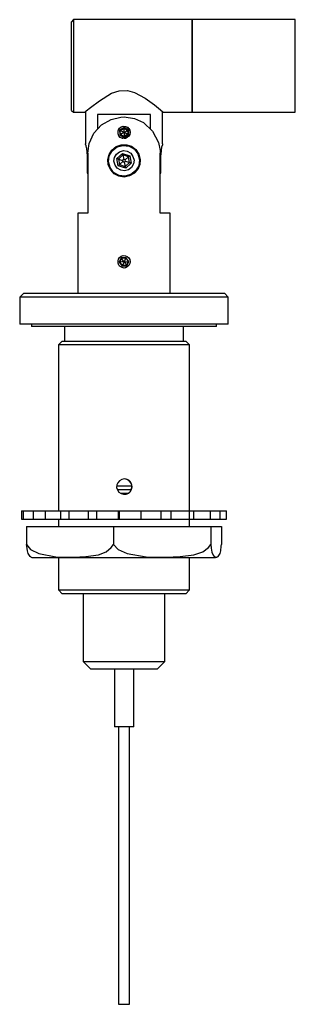
# Model space of a CAD drawing. Units: inches. Extents: x 127 to 163, y -251 to -123.
import ezdxf

# ---------------------------------------------------------------- set-up
doc = ezdxf.new("R2010")
doc.units = ezdxf.units.IN
doc.header["$MEASUREMENT"] = 0
doc.layers.add('Layer 1', color=7, linetype='Continuous')

msp = doc.modelspace()

# ---------------------------------------------------------------- linework, layer by layer
at = {"layer": 'Layer 1', "color": 178, "lineweight": 25, "true_color": 0x000001}
for points in [[(134.14, -122.78), (133.9, -123.07)], [(133.9, -134.57), (133.9, -134.5), (133.9, -134.21), (133.9, -133.61), (133.9, -132.73), (133.9, -131.67), (133.9, -130.44), (133.9, -129.13), (133.9, -127.79), (133.9, -126.52), (133.9, -125.36), (133.9, -124.41), (133.9, -123.67), (133.9, -123.21), (133.9, -123.07)], [(134.14, -122.78), (134.14, -122.96), (134.14, -123.45), (134.14, -124.2), (134.14, -125.22), (134.14, -126.42), (134.14, -127.76), (134.14, -129.13), (134.14, -130.51), (134.14, -131.82), (134.14, -132.91), (134.14, -133.83), (134.14, -134.43), (134.14, -134.74), (134.14, -134.81)], [(149.52, -122.78), (134.14, -122.78)], [(149.52, -134.81), (149.52, -134.74), (149.52, -134.43), (149.52, -133.79), (149.52, -132.91), (149.52, -131.78), (149.52, -130.51), (149.52, -129.13), (149.52, -127.72), (149.52, -126.42), (149.52, -125.22), (149.52, -124.2), (149.52, -123.42), (149.52, -122.96), (149.52, -122.78)], [(149.52, -122.78), (149.52, -122.85), (149.52, -123.17), (149.52, -123.77), (149.52, -124.69), (149.52, -125.82), (149.52, -127.09), (149.52, -128.46), (149.52, -129.84), (149.52, -131.18), (149.52, -132.38), (149.52, -133.4), (149.52, -134.18), (149.52, -134.64), (149.52, -134.81)], [(162.9, -122.78), (149.52, -122.78)], [(162.9, -134.81), (162.9, -134.74), (162.9, -134.43), (162.9, -133.79), (162.9, -132.91), (162.9, -131.78), (162.9, -130.51), (162.9, -129.13), (162.9, -127.72), (162.9, -126.42), (162.9, -125.22), (162.9, -124.2), (162.9, -123.42), (162.9, -122.96), (162.9, -122.78)], [(135.63, -134.81), (135.8, -134.64), (136.37, -134.18), (137.53, -133.3), (139.08, -132.34), (140.07, -132.03), (141.16, -131.99), (142.05, -132.24), (143.46, -132.98), (144.66, -133.86), (145.43, -134.5), (145.79, -134.78), (145.75, -134.78)], [(133.9, -134.57), (134.14, -134.81)], [(134.14, -134.81), (135.63, -134.81)], [(135.7, -134.71), (135.7, -138.91)], [(136.01, -140.11), (136.19, -138.84), (136.79, -137.53), (137.78, -136.44), (139.05, -135.73), (140.28, -135.45), (140.71, -135.41), (142.05, -135.63), (143.21, -136.15), (144.41, -137.25), (145.19, -138.73), (145.4, -139.79), (145.4, -140.11)], [(137.28, -135.1), (137.28, -136.97)], [(144.13, -135.1), (143.39, -135.1), (142.54, -135.1), (141.66, -135.1), (140.71, -135.1), (139.79, -135.1), (138.87, -135.1), (138.02, -135.1), (137.28, -135.1)], [(144.13, -136.97), (144.13, -135.1)], [(145.71, -138.91), (145.71, -134.78)], [(145.75, -134.81), (149.52, -134.81)], [(149.52, -134.81), (162.9, -134.81)], [(140.71, -138.2), (140.46, -138.17), (140.21, -138.06), (140.04, -137.85), (139.93, -137.6), (139.93, -137.32), (140, -137.07), (140.14, -136.86), (140.35, -136.68), (140.6, -136.61), (140.88, -136.65), (141.13, -136.75), (141.34, -136.93), (141.45, -137.14), (141.52, -137.42), (141.48, -137.67), (141.34, -137.92), (141.13, -138.09), (140.88, -138.2), (140.71, -138.2)], [(140.56, -138.2), (140.53, -138.2), (140.25, -138.06), (140.04, -137.85), (139.93, -137.53), (139.93, -137.21), (140.07, -136.93), (140.28, -136.72)], [(140.71, -136.79), (140.14, -137.14)], [(140.28, -136.72), (140.6, -136.61), (140.88, -136.65), (141.16, -136.75), (141.38, -137), (141.48, -137.28), (141.48, -137.6), (141.34, -137.88), (141.13, -138.09)], [(140.71, -136.9), (140.71, -136.79)], [(141.27, -137.07), (140.71, -136.79)], [(140.14, -137.14), (140.21, -137.18)], [(140.14, -137.14), (140.18, -137.74)], [(140.25, -137.71), (140.18, -137.74)], [(140.18, -137.74), (140.71, -138.06)], [(140.21, -137.18), (140.71, -136.9)], [(140.21, -137.18), (140.49, -137.32), (140.71, -137.42)], [(140.25, -137.71), (140.21, -137.18)], [(140.71, -137.42), (140.46, -137.57), (140.25, -137.71)], [(140.71, -137.95), (140.25, -137.71)], [(140.71, -137.42), (140.71, -137.11), (140.71, -136.9)], [(140.71, -136.9), (141.16, -137.14)], [(140.71, -137.42), (140.99, -137.25), (141.16, -137.14)], [(140.71, -137.42), (140.99, -137.53), (141.2, -137.64)], [(140.71, -137.42), (140.71, -137.71), (140.71, -137.95)], [(141.2, -137.64), (140.71, -137.95)], [(140.71, -138.06), (141.27, -137.71)], [(140.71, -137.95), (140.71, -138.06)], [(141.16, -137.14), (141.27, -137.07)], [(141.16, -137.14), (141.2, -137.64)], [(141.2, -137.64), (141.27, -137.71)], [(141.27, -137.71), (141.27, -137.07)], [(135.98, -140.49), (135.94, -140), (135.87, -139.54), (135.8, -139.15), (135.73, -138.94), (135.7, -138.91)], [(140.71, -143.21), (140.04, -143.1), (139.44, -142.79), (138.98, -142.26), (138.66, -141.62), (138.62, -140.92), (138.77, -140.28), (139.12, -139.72), (139.68, -139.26), (140.35, -139.05), (141.06, -139.05), (141.69, -139.22), (142.22, -139.65), (142.61, -140.25), (142.79, -140.92), (142.75, -141.59), (142.5, -142.22), (142.05, -142.72), (141.41, -143.07), (140.71, -143.21)], [(139.82, -139.29), (140.6, -139.12), (141.38, -139.22), (142.05, -139.61), (142.5, -140.21), (142.72, -140.99), (142.61, -141.76), (142.19, -142.43), (141.59, -142.89), (140.81, -143.1), (140.07, -143), (139.36, -142.61), (138.91, -141.98), (138.69, -141.23), (138.8, -140.46), (139.22, -139.79), (139.82, -139.29)], [(141.13, -138.09), (140.85, -138.2), (140.81, -138.2)], [(145.71, -138.91), (145.71, -138.91), (145.68, -139.05), (145.57, -139.33), (145.5, -139.75), (145.47, -140.25), (145.43, -140.49)], [(135.98, -142.72), (135.98, -140.49)], [(136.01, -140.11), (136.01, -147.9)], [(140.14, -139.93), (140.63, -139.79), (141.13, -139.86), (141.59, -140.11), (141.87, -140.53), (142.01, -141.02), (141.94, -141.52), (141.69, -141.98), (141.27, -142.29), (140.78, -142.4), (140.28, -142.33), (139.82, -142.08), (139.54, -141.66), (139.4, -141.16), (139.47, -140.67), (139.72, -140.25), (140.14, -139.93)], [(139.79, -140.81), (140.49, -140.14)], [(140.56, -140.35), (140, -140.88)], [(140.56, -140.35), (140.56, -140.35), (140.56, -140.32), (140.53, -140.32), (140.53, -140.28), (140.53, -140.21), (140.53, -140.18), (140.49, -140.14)], [(140.49, -140.14), (141.45, -140.46)], [(140.56, -140.35), (140.67, -140.92)], [(141.27, -140.6), (140.56, -140.35)], [(140.85, -140.99), (141.27, -140.6)], [(141.27, -140.6), (141.27, -140.6), (141.31, -140.56), (141.34, -140.53), (141.38, -140.49), (141.41, -140.49), (141.45, -140.46)], [(141.41, -141.34), (141.27, -140.6)], [(141.45, -140.46), (141.62, -141.41)], [(145.4, -147.9), (145.4, -140.11)], [(145.43, -140.49), (145.43, -142.72)], [(140, -140.88), (140, -140.88), (139.96, -140.85), (139.93, -140.85), (139.89, -140.85), (139.86, -140.81), (139.82, -140.81), (139.79, -140.81)], [(139.96, -141.76), (139.79, -140.81)], [(139.96, -141.76), (140, -141.73), (140.04, -141.69), (140.07, -141.69), (140.07, -141.66), (140.11, -141.62), (140.14, -141.62), (140.14, -141.59)], [(140.92, -142.05), (139.96, -141.76)], [(140, -140.88), (140.53, -141.06)], [(140, -140.88), (140.14, -141.59)], [(140.14, -141.59), (140.56, -141.2)], [(140.14, -141.59), (140.85, -141.83)], [(140.67, -140.92), (140.53, -141.06)], [(140.53, -141.06), (140.56, -141.2)], [(140.56, -141.2), (140.74, -141.27)], [(140.85, -140.99), (140.67, -140.92)], [(140.74, -141.27), (140.88, -141.16)], [(140.74, -141.27), (140.85, -141.83)], [(140.88, -141.16), (140.85, -140.99)], [(140.85, -141.83), (141.41, -141.34)], [(140.92, -142.05), (140.88, -142.01), (140.88, -141.98), (140.88, -141.94), (140.88, -141.9), (140.88, -141.87), (140.85, -141.83)], [(140.88, -141.16), (141.41, -141.34)], [(141.62, -141.41), (140.92, -142.05)], [(141.62, -141.41), (141.59, -141.41), (141.55, -141.38), (141.52, -141.38), (141.48, -141.34), (141.45, -141.34), (141.41, -141.34)], [(135.98, -142.72), (136.01, -142.86)], [(145.4, -142.86), (145.43, -142.72)], [(136.01, -147.9), (135.45, -147.9), (135.06, -147.9), (134.78, -147.9), (134.71, -147.9)], [(134.71, -147.9), (134.71, -158.31)], [(146.7, -147.9), (146.63, -147.9), (146.39, -147.9), (145.96, -147.9), (145.4, -147.9)], [(146.7, -158.31), (146.7, -147.9)], [(140.71, -155.03), (140.46, -154.96), (140.21, -154.85), (140.04, -154.64), (139.93, -154.39), (139.93, -154.11), (140, -153.86), (140.14, -153.65), (140.35, -153.51), (140.6, -153.41), (140.88, -153.44), (141.13, -153.55), (141.34, -153.72), (141.45, -153.93), (141.52, -154.22), (141.48, -154.46), (141.34, -154.71), (141.13, -154.89), (140.88, -154.99), (140.71, -155.03)], [(140.35, -153.69), (140.07, -154.25)], [(140.18, -154.25), (140.07, -154.25)], [(140.07, -154.25), (140.46, -154.78)], [(140.14, -154.78), (140.07, -154.68)], [(140.18, -154.25), (140.39, -153.76)], [(140.71, -154.22), (140.42, -154.22), (140.18, -154.25)], [(140.49, -154.71), (140.18, -154.25)], [(140.95, -153.65), (140.35, -153.69)], [(140.39, -153.76), (140.35, -153.69)], [(140.39, -153.76), (140.92, -153.72)], [(140.71, -154.22), (140.53, -153.97), (140.39, -153.76)], [(140.71, -154.22), (140.6, -154.5), (140.49, -154.71)], [(141.02, -154.68), (140.49, -154.71)], [(140.92, -153.72), (140.81, -154.01), (140.71, -154.22)], [(140.71, -154.22), (141.02, -154.22), (141.23, -154.18)], [(140.71, -154.22), (140.88, -154.46), (141.02, -154.68)], [(140.95, -153.65), (140.92, -153.72)], [(140.92, -153.72), (141.23, -154.18)], [(141.34, -154.18), (140.95, -153.65)], [(141.23, -154.18), (141.02, -154.68)], [(141.02, -154.68), (141.09, -154.75)], [(141.09, -154.75), (141.34, -154.18)], [(141.23, -154.18), (141.34, -154.18)], [(141.38, -153.76), (141.41, -153.83)], [(140.49, -154.71), (140.46, -154.78)], [(140.46, -154.78), (141.09, -154.75)], [(127.72, -158.31), (127.19, -158.8)], [(127.72, -158.31), (127.79, -158.31), (128.18, -158.31), (128.85, -158.31), (129.8, -158.31), (131, -158.31), (132.45, -158.31), (134.07, -158.31), (135.84, -158.31), (137.74, -158.31), (139.72, -158.31), (141.69, -158.31), (143.67, -158.31), (145.57, -158.31), (147.34, -158.31), (149, -158.31), (150.41, -158.31), (151.61, -158.31), (152.56, -158.31), (153.23, -158.31), (153.62, -158.31), (153.72, -158.31)], [(154.22, -158.8), (153.72, -158.31)], [(154.22, -158.8), (154.11, -158.8), (153.72, -158.8), (153.02, -158.8), (152.03, -158.8), (150.79, -158.8), (149.31, -158.8), (147.62, -158.8), (145.75, -158.8), (143.77, -158.8), (141.73, -158.8), (139.68, -158.8), (137.64, -158.8), (135.66, -158.8), (133.83, -158.8), (132.13, -158.8), (130.62, -158.8), (129.38, -158.8), (128.39, -158.8), (127.69, -158.8), (127.3, -158.8), (127.19, -158.8)], [(127.19, -158.8), (127.19, -162.33)], [(154.22, -162.33), (154.22, -158.8)], [(140.71, -162.33), (138.66, -162.33), (136.65, -162.33), (134.71, -162.33), (132.94, -162.33), (131.36, -162.33), (129.98, -162.33), (128.85, -162.33), (128.01, -162.33), (127.44, -162.33), (127.23, -162.33), (127.19, -162.33)], [(128.71, -162.33), (128.71, -162.61)], [(154.22, -162.33), (154.18, -162.33), (153.97, -162.33), (153.41, -162.33), (152.56, -162.33), (151.43, -162.33), (150.05, -162.33), (148.47, -162.33), (146.7, -162.33), (144.8, -162.33), (142.75, -162.33), (140.71, -162.33)], [(152.7, -162.61), (152.7, -162.33)], [(140.78, -162.61), (138.84, -162.61), (136.97, -162.61), (135.2, -162.61), (133.54, -162.61), (132.1, -162.61), (130.86, -162.61), (129.91, -162.61), (129.2, -162.61), (128.82, -162.61), (128.71, -162.61)], [(133.01, -162.61), (133.01, -164.52)], [(152.7, -162.61), (152.63, -162.61), (152.24, -162.61), (151.57, -162.61), (150.62, -162.61), (149.42, -162.61), (147.97, -162.61), (146.35, -162.61), (144.59, -162.61), (142.72, -162.61), (140.78, -162.61)], [(148.4, -164.52), (148.4, -162.61)], [(132.7, -164.52), (132.2, -165.01)], [(132.7, -164.52), (132.7, -164.52), (132.87, -164.52), (133.33, -164.52), (134.07, -164.52), (135.1, -164.52), (136.3, -164.52), (137.71, -164.52), (139.19, -164.52), (140.74, -164.52), (142.33, -164.52), (143.81, -164.52), (145.19, -164.52), (146.39, -164.52), (147.37, -164.52), (148.11, -164.52), (148.57, -164.52), (148.71, -164.52)], [(149.21, -165.01), (148.71, -164.52)], [(149.21, -165.01), (149.14, -165.01), (148.75, -165.01), (148.08, -165.01), (147.16, -165.01), (146, -165.01), (144.66, -165.01), (143.14, -165.01), (141.55, -165.01), (139.96, -165.01), (138.38, -165.01), (136.86, -165.01), (135.48, -165.01), (134.32, -165.01), (133.37, -165.01), (132.7, -165.01), (132.31, -165.01), (132.2, -165.01)], [(132.2, -165.01), (132.2, -186.57)], [(149.21, -186.57), (149.21, -165.01)], [(140.74, -182.4), (140.42, -182.47), (140.14, -182.65), (139.89, -182.9), (139.79, -183.18), (139.75, -183.53), (139.86, -183.85), (140.04, -184.13), (140.32, -184.31), (140.63, -184.41), (140.99, -184.38), (141.31, -184.27), (141.55, -184.03), (141.69, -183.74), (141.76, -183.43), (141.69, -183.07), (141.55, -182.79), (141.31, -182.58), (140.99, -182.44), (140.74, -182.4)], [(140.74, -184.41), (140.85, -184.41), (141.16, -184.31), (141.45, -184.13), (141.62, -183.85), (141.73, -183.53), (141.73, -183.22), (141.59, -182.9), (141.38, -182.65), (141.09, -182.47), (140.74, -182.4)], [(139.75, -183.32), (140.71, -183.32), (141.73, -183.32)], [(141.66, -183.81), (140.71, -183.81), (139.82, -183.81)], [(141.16, -184.31), (140.32, -184.31)], [(127.44, -186.57), (127.44, -186.57), (127.48, -186.57), (127.51, -186.57), (127.55, -186.57), (127.58, -186.57), (127.65, -186.57)], [(127.44, -186.57), (127.44, -187.62)], [(127.65, -186.57), (128.92, -186.57)], [(127.65, -186.57), (127.65, -187.62)], [(128.92, -186.57), (129.1, -186.57), (129.28, -186.57), (129.45, -186.57), (129.63, -186.57), (129.84, -186.57), (130.05, -186.57), (130.26, -186.57), (130.47, -186.57)], [(128.92, -186.57), (128.92, -187.62)], [(130.47, -186.57), (132.49, -186.57)], [(130.47, -186.57), (130.47, -187.62)], [(132.49, -186.57), (132.73, -186.57), (132.98, -186.57), (133.23, -186.57), (133.47, -186.57), (133.54, -186.57)], [(132.49, -186.57), (132.49, -187.62)], [(133.54, -186.57), (133.86, -186.57), (134.14, -186.57), (134.46, -186.57), (134.78, -186.57), (135.1, -186.57), (135.41, -186.57), (135.73, -186.57), (136.05, -186.57)], [(133.54, -186.57), (133.54, -187.62)], [(136.05, -186.57), (137.14, -186.57)], [(136.05, -186.57), (136.05, -187.62)], [(137.14, -186.57), (137.46, -186.57), (137.81, -186.57), (138.17, -186.57), (138.52, -186.57), (138.87, -186.57), (139.22, -186.57), (139.58, -186.57), (139.93, -186.57)], [(137.14, -186.57), (137.14, -187.62)], [(139.93, -186.57), (140.07, -186.57)], [(139.93, -186.57), (139.93, -187.62)], [(140.07, -186.57), (140.42, -186.57), (140.78, -186.57), (141.13, -186.57), (141.48, -186.57), (141.83, -186.57), (142.19, -186.57), (142.54, -186.57), (142.89, -186.57)], [(140.07, -186.57), (140.07, -187.62)], [(142.75, -186.57), (143.1, -186.57), (143.46, -186.57), (143.81, -186.57), (144.13, -186.57), (144.48, -186.57), (144.8, -186.57), (145.15, -186.57), (145.47, -186.57)], [(142.89, -186.57), (142.89, -187.62)], [(145.47, -186.57), (146.77, -186.57)], [(145.47, -186.57), (145.47, -187.62)], [(146.77, -186.57), (147.09, -186.57), (147.41, -186.57), (147.69, -186.57), (148.01, -186.57), (148.29, -186.57), (148.57, -186.57), (148.85, -186.57), (149.14, -186.57)], [(146.77, -186.57), (146.77, -187.62)], [(149.14, -186.57), (149.14, -187.62)], [(149.21, -186.57), (149.31, -186.57), (149.52, -186.57), (149.7, -186.57)], [(149.7, -186.57), (151.85, -186.57)], [(149.7, -186.57), (149.7, -187.62)], [(151.85, -186.57), (152.03, -186.57), (152.21, -186.57), (152.38, -186.57), (152.56, -186.57), (152.7, -186.57), (152.84, -186.57), (152.98, -186.57), (153.12, -186.57)], [(151.85, -186.57), (151.85, -187.62)], [(153.12, -186.57), (153.93, -186.57)], [(153.12, -186.57), (153.12, -187.62)], [(153.93, -186.57), (153.97, -186.57)], [(153.93, -186.57), (153.93, -187.62)], [(153.97, -187.62), (153.97, -186.57)], [(127.44, -187.62), (127.44, -187.62), (127.48, -187.62), (127.51, -187.62), (127.55, -187.62), (127.58, -187.62), (127.65, -187.62)], [(127.65, -187.62), (128.92, -187.62)], [(128.92, -187.62), (129.1, -187.62), (129.28, -187.62), (129.45, -187.62), (129.63, -187.62), (129.84, -187.62), (130.05, -187.62), (130.26, -187.62), (130.47, -187.62)], [(130.47, -187.62), (132.49, -187.62)], [(132.2, -187.62), (132.2, -188.61)], [(132.49, -187.62), (132.73, -187.62), (132.98, -187.62), (133.23, -187.62), (133.47, -187.62), (133.54, -187.62)], [(133.54, -187.62), (133.86, -187.62), (134.14, -187.62), (134.46, -187.62), (134.78, -187.62), (135.1, -187.62), (135.41, -187.62), (135.73, -187.62), (136.05, -187.62)], [(136.05, -187.62), (137.14, -187.62)], [(137.14, -187.62), (137.46, -187.62), (137.81, -187.62), (138.17, -187.62), (138.52, -187.62), (138.87, -187.62), (139.22, -187.62), (139.58, -187.62), (139.93, -187.62)], [(139.93, -187.62), (140.07, -187.62)], [(140.07, -187.62), (140.42, -187.62), (140.78, -187.62), (141.13, -187.62), (141.48, -187.62), (141.83, -187.62), (142.19, -187.62), (142.54, -187.62), (142.89, -187.62)], [(142.75, -187.62), (143.1, -187.62), (143.46, -187.62), (143.81, -187.62), (144.13, -187.62), (144.48, -187.62), (144.8, -187.62), (145.15, -187.62), (145.47, -187.62)], [(145.47, -187.62), (146.77, -187.62)], [(146.77, -187.62), (147.09, -187.62), (147.41, -187.62), (147.69, -187.62), (148.01, -187.62), (148.29, -187.62), (148.57, -187.62), (148.85, -187.62), (149.14, -187.62)], [(149.21, -187.62), (149.31, -187.62), (149.52, -187.62), (149.7, -187.62)], [(149.21, -188.61), (149.21, -187.62)], [(149.7, -187.62), (151.85, -187.62)], [(151.85, -187.62), (152.03, -187.62), (152.21, -187.62), (152.38, -187.62), (152.56, -187.62), (152.7, -187.62), (152.84, -187.62), (152.98, -187.62), (153.12, -187.62)], [(153.12, -187.62), (153.93, -187.62)], [(153.93, -187.62), (153.97, -187.62)], [(128.08, -188.61), (128.08, -190.94)], [(128.08, -188.61), (139.33, -188.61)], [(139.33, -188.61), (139.33, -190.94)], [(139.33, -188.61), (151.96, -188.61)], [(151.96, -188.61), (153.33, -188.61)], [(151.96, -188.61), (151.96, -190.94)], [(153.33, -188.61), (153.33, -190.94)], [(128.08, -190.94), (128.61, -191.58), (129.66, -192.11), (131.85, -192.53), (134.14, -192.56), (135.77, -192.49), (137.39, -192.25), (138.38, -191.86), (139.05, -191.33), (139.33, -190.94)], [(128.64, -192.53), (128.53, -192.49), (128.29, -192.11), (128.18, -191.75), (128.11, -191.15), (128.08, -190.94)], [(139.33, -190.94), (139.93, -191.58), (141.13, -192.11), (143.56, -192.53), (146.14, -192.56), (147.97, -192.49), (149.77, -192.25), (150.9, -191.86), (151.64, -191.33), (151.96, -190.94)], [(151.96, -190.94), (151.99, -191.4), (152.1, -191.93), (152.24, -192.32), (152.38, -192.49), (152.66, -192.56), (152.91, -192.49), (153.16, -192.11), (153.23, -191.75), (153.3, -191.15), (153.33, -190.94)], [(128.64, -192.56), (128.71, -192.56), (128.78, -192.6), (128.85, -192.6), (128.92, -192.6), (128.99, -192.6), (129.06, -192.6), (129.13, -192.6), (129.2, -192.63)], [(129.2, -192.63), (129.35, -192.63), (129.77, -192.63), (130.51, -192.63), (131.53, -192.63), (132.8, -192.63), (134.25, -192.63), (135.91, -192.63), (137.71, -192.63), (139.58, -192.63), (141.48, -192.63), (143.35, -192.63), (145.15, -192.63), (146.84, -192.63), (148.36, -192.63), (149.67, -192.63), (150.72, -192.63), (151.54, -192.63), (152.03, -192.63), (152.21, -192.63)], [(132.2, -192.63), (132.2, -196.83)], [(149.21, -196.83), (149.21, -192.63)], [(152.21, -192.63), (152.28, -192.6), (152.35, -192.6), (152.42, -192.6), (152.49, -192.6), (152.56, -192.6), (152.63, -192.56), (152.7, -192.56), (152.77, -192.56)], [(132.2, -196.83), (132.2, -196.83), (132.45, -196.83), (132.98, -196.83), (133.83, -196.83), (134.88, -196.83), (136.15, -196.83), (137.6, -196.83), (139.15, -196.83), (140.74, -196.83)], [(132.2, -196.83), (132.7, -197.33)], [(140.74, -196.83), (142.36, -196.83), (143.92, -196.83), (145.36, -196.83), (146.6, -196.83), (147.66, -196.83), (148.47, -196.83), (149, -196.83), (149.21, -196.83)], [(148.71, -197.33), (149.21, -196.83)], [(140.74, -197.33), (139.19, -197.33), (137.71, -197.33), (136.3, -197.33), (135.1, -197.33), (134.07, -197.33), (133.33, -197.33), (132.87, -197.33), (132.7, -197.33)], [(135.41, -197.33), (135.41, -206.11)], [(148.71, -197.33), (148.57, -197.33), (148.11, -197.33), (147.37, -197.33), (146.39, -197.33), (145.19, -197.33), (143.81, -197.33), (142.33, -197.33), (140.74, -197.33)], [(146, -206.11), (146, -197.33)], [(135.41, -206.11), (135.52, -206.11), (135.94, -206.11), (136.61, -206.11), (137.53, -206.11), (138.66, -206.11), (139.89, -206.11), (141.16, -206.11), (142.4, -206.11), (143.56, -206.11), (144.55, -206.11), (145.29, -206.11), (145.82, -206.11), (146, -206.11)], [(135.41, -206.11), (136.4, -207.13)], [(145.01, -207.13), (146, -206.11)], [(145.01, -207.13), (144.97, -207.13), (144.73, -207.13), (144.13, -207.13), (143.32, -207.13), (142.29, -207.13), (141.16, -207.13), (140, -207.13), (138.87, -207.13), (137.88, -207.13), (137.11, -207.13), (136.61, -207.13), (136.4, -207.13)], [(139.47, -207.13), (139.47, -214.61)], [(141.98, -214.61), (141.98, -207.13)], [(141.98, -214.61), (141.94, -214.61), (141.8, -214.61), (141.48, -214.61), (141.06, -214.61), (140.56, -214.61), (140.11, -214.61), (139.72, -214.61), (139.51, -214.61), (139.47, -214.61)], [(140, -214.61), (140, -250.63)], [(141.41, -250.63), (141.41, -214.61)], [(140, -250.63), (140.07, -250.63), (140.21, -250.63), (140.42, -250.63), (140.71, -250.63)], [(140.71, -250.63), (140.99, -250.63), (141.2, -250.63), (141.34, -250.63), (141.41, -250.63)]]:
    msp.add_lwpolyline(points, dxfattribs=at)

doc.saveas('drawing.dxf')
